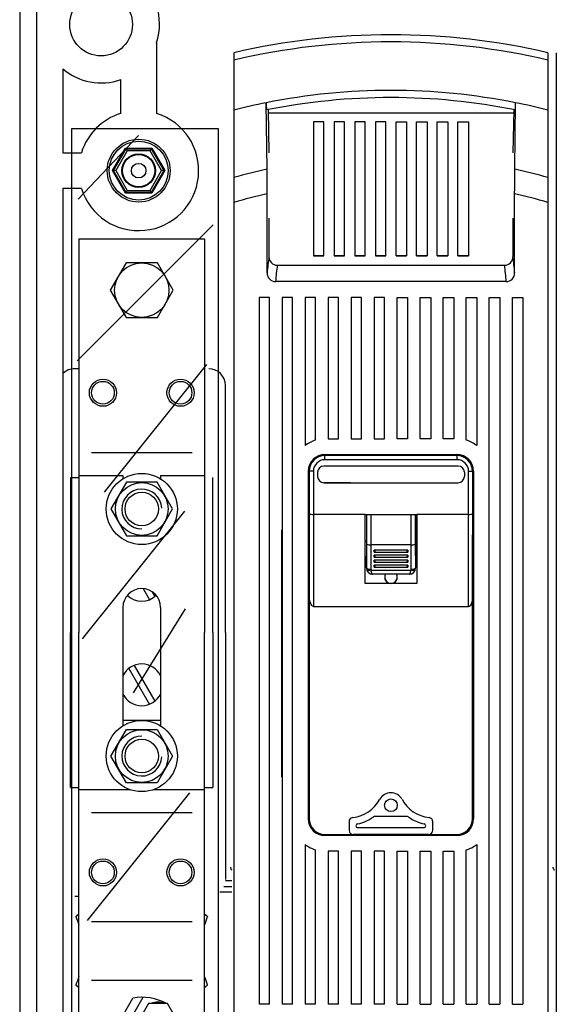
# Model space of a CAD drawing. Units: millimetres. Extents: x 454 to 618, y 205 to 378.
# Drawn here: x 454 to 486, y 278 to 337 of the extents above; entities that cross this region are included whole.
import ezdxf

# ---------------------------------------------------------------- set-up
doc = ezdxf.new("R2010")
doc.units = ezdxf.units.MM

# ---------------------------------------------------------------- blocks, each defined once
blk = doc.blocks.new('ALZADO')
at = {"linetype": 'Continuous'}
for p, q in [((-0.37, 131.767), (-0.37, -0.863)), ((0.626, 131.767), (0.626, 9.591)), ((7.794, 124.241), (7.794, 120.029)), ((12.401, 123.644), (12.401, 123.206)), ((31.124, 123.644), (31.124, 123.206)), ((31.624, 123.644), (31.624, 123.206)), ((2.205, 122.693), (2.205, 117.688)), ((12.401, 123.206), (12.401, 120.228)), ((31.124, 123.206), (31.124, 120.228)), ((31.624, 123.206), (31.624, 120.228)), ((5.654, 120.029), (5.654, 122.047)), ((14.377, 116.709), (14.329, 120.666)), ((12.401, 120.228), (12.401, 116.208)), ((14.443, 120.251), (14.493, 117.689)), ((29.078, 120.037), (14.447, 120.037)), ((29.082, 120.25), (29.032, 117.689)), ((31.124, 120.228), (31.124, 116.208)), ((31.624, 120.228), (31.624, 116.208)), ((17.144, 119.537), (17.144, 111.548)), ((17.768, 119.537), (17.144, 119.537)), ((17.768, 111.548), (17.768, 119.537)), ((18.374, 119.537), (18.374, 111.548)), ((18.998, 119.537), (18.374, 119.537)), ((18.998, 111.548), (18.998, 119.537)), ((19.605, 119.537), (19.605, 111.548)), ((20.229, 119.537), (19.605, 119.537)), ((20.229, 111.548), (20.229, 119.537)), ((20.835, 119.537), (20.835, 111.548)), ((21.459, 119.537), (20.835, 119.537)), ((21.459, 111.548), (21.459, 119.537)), ((22.066, 111.548), (22.066, 119.537)), ((22.066, 119.537), (22.69, 119.537)), ((22.69, 119.537), (22.69, 111.548)), ((23.296, 111.548), (23.296, 119.537)), ((23.296, 119.537), (23.92, 119.537)), ((23.92, 119.537), (23.92, 111.548)), ((24.526, 111.548), (24.526, 119.537)), ((24.526, 119.537), (25.151, 119.537)), ((25.151, 119.537), (25.151, 111.548)), ((25.757, 111.548), (25.757, 119.537)), ((25.757, 119.537), (26.381, 119.537)), ((26.381, 119.537), (26.381, 111.548)), ((2.724, 119.117), (2.724, 21.617)), ((11.474, 119.117), (2.724, 119.117)), ((11.474, 51.617), (11.474, 119.117)), ((2.205, 117.688), (3.312, 117.688)), ((5.166, 116.617), (5.945, 117.966)), ((5.224, 116.617), (5.974, 117.916)), ((6.046, 117.791), (5.368, 116.617)), ((5.945, 117.966), (7.503, 117.966)), ((5.945, 117.966), (5.974, 117.916)), ((6.046, 117.791), (5.974, 117.916)), ((5.974, 117.916), (7.474, 117.916)), ((7.402, 117.791), (6.046, 117.791)), ((7.474, 117.916), (7.402, 117.791)), ((8.08, 116.617), (7.402, 117.791)), ((7.503, 117.966), (7.474, 117.916)), ((7.474, 117.916), (8.224, 116.617)), ((7.503, 117.966), (8.282, 116.617)), ((5.166, 116.617), (5.224, 116.617)), ((5.945, 115.268), (5.166, 116.617)), ((5.368, 116.617), (5.224, 116.617)), ((5.974, 115.318), (5.224, 116.617)), ((5.368, 116.617), (6.046, 115.443)), ((7.402, 115.443), (8.08, 116.617)), ((8.224, 116.617), (7.474, 115.318)), ((8.282, 116.617), (7.503, 115.268)), ((8.224, 116.617), (8.08, 116.617)), ((8.224, 116.617), (8.282, 116.617)), ((12.401, 116.208), (12.401, 114.717)), ((31.124, 116.208), (31.124, 114.717)), ((31.624, 116.208), (31.624, 114.717)), ((2.205, 115.547), (2.205, 54.391)), ((3.312, 115.547), (2.205, 115.547)), ((5.974, 115.318), (5.945, 115.268)), ((7.503, 115.268), (5.945, 115.268)), ((6.046, 115.443), (5.974, 115.318)), ((7.474, 115.318), (5.974, 115.318)), ((6.046, 115.443), (7.402, 115.443)), ((7.474, 115.318), (7.402, 115.443)), ((7.474, 115.318), (7.503, 115.268)), ((14.385, 110.516), (14.385, 115.244)), ((29.14, 110.516), (29.14, 115.244)), ((12.401, 114.717), (12.401, 65.989)), ((31.124, 114.717), (31.124, 65.989)), ((31.624, 114.717), (31.624, 65.989)), ((14.493, 113.787), (14.493, 111.482)), ((29.032, 113.787), (29.032, 111.482)), ((17.768, 111.549), (17.144, 111.549)), ((17.144, 111.548), (17.768, 111.548)), ((18.998, 111.549), (18.374, 111.549)), ((18.374, 111.548), (18.998, 111.548)), ((20.229, 111.549), (19.605, 111.549)), ((19.605, 111.548), (20.229, 111.548)), ((21.459, 111.549), (20.835, 111.549)), ((20.835, 111.548), (21.459, 111.548)), ((22.066, 111.549), (22.69, 111.549)), ((22.69, 111.548), (22.066, 111.548)), ((23.296, 111.549), (23.92, 111.549)), ((23.92, 111.548), (23.296, 111.548)), ((24.526, 111.549), (25.151, 111.549)), ((25.151, 111.548), (24.526, 111.548)), ((25.757, 111.549), (26.381, 111.549)), ((26.381, 111.548), (25.757, 111.548)), ((14.992, 110.981), (28.533, 110.981)), ((28.643, 110.007), (14.882, 110.007)), ((13.898, 109.058), (13.898, 66.929)), ((14.523, 109.058), (13.898, 109.058)), ((14.523, 66.929), (14.523, 109.058)), ((15.272, 109.058), (15.272, 66.929)), ((15.896, 109.058), (15.272, 109.058)), ((15.896, 66.929), (15.896, 109.058)), ((16.645, 109.058), (16.645, 100.226)), ((17.269, 109.058), (16.645, 109.058)), ((17.269, 100.548), (17.269, 109.058)), ((18.018, 109.058), (18.018, 100.632)), ((18.642, 109.058), (18.018, 109.058)), ((18.642, 100.632), (18.642, 109.058)), ((19.391, 109.058), (19.391, 100.632)), ((20.015, 109.058), (19.391, 109.058)), ((20.015, 100.632), (20.015, 109.058)), ((20.764, 109.058), (20.764, 100.632)), ((21.388, 109.058), (20.764, 109.058)), ((21.388, 100.632), (21.388, 109.058)), ((22.137, 109.058), (22.761, 109.058)), ((22.137, 100.632), (22.137, 109.058)), ((22.761, 109.058), (22.761, 100.632)), ((23.51, 100.632), (23.51, 109.058)), ((23.51, 109.058), (24.134, 109.058)), ((24.134, 109.058), (24.134, 100.632)), ((24.883, 100.632), (24.883, 109.058)), ((24.883, 109.058), (25.507, 109.058)), ((25.507, 109.058), (25.507, 100.632)), ((26.256, 100.548), (26.256, 109.058)), ((26.256, 109.058), (26.88, 109.058)), ((26.88, 109.058), (26.88, 100.226)), ((27.629, 66.929), (27.629, 109.058)), ((27.629, 109.058), (28.253, 109.058)), ((28.253, 109.058), (28.253, 66.929)), ((29.002, 66.929), (29.002, 109.058)), ((29.002, 109.058), (29.626, 109.058)), ((29.626, 109.058), (29.626, 66.929)), ((18.018, 100.632), (18.642, 100.632)), ((19.391, 100.632), (20.015, 100.632)), ((20.764, 100.632), (21.388, 100.632)), ((22.761, 100.632), (22.137, 100.632)), ((24.134, 100.632), (23.51, 100.632)), ((25.507, 100.632), (24.883, 100.632)), ((17.83, 99.696), (25.694, 99.696)), ((25.694, 99.633), (17.83, 99.633)), ((17.83, 99.383), (17.83, 99.633)), ((25.705, 99.383), (17.83, 99.383)), ((25.705, 99.383), (25.705, 99.633)), ((16.832, 98.697), (16.832, 77.976)), ((16.894, 98.697), (16.894, 94.916)), ((17.143, 98.696), (17.143, 96.128)), ((17.393, 98.633), (17.393, 98.383)), ((25.768, 99.008), (17.768, 99.008)), ((26.143, 98.633), (26.143, 98.383)), ((26.393, 96.128), (26.393, 98.696)), ((26.631, 98.697), (26.631, 94.916)), ((26.693, 98.697), (26.693, 77.976)), ((16.832, 98.01), (16.894, 98.01)), ((19.35, 98.008), (17.768, 98.008)), ((17.768, 98.008), (17.768, 98.008)), ((17.768, 98.008), (25.768, 98.008)), ((25.768, 98.008), (25.768, 98.008)), ((26.693, 98.01), (26.631, 98.01)), ((16.894, 97.127), (16.832, 97.199)), ((16.832, 96.956), (16.894, 96.956)), ((26.693, 96.956), (26.631, 96.956)), ((17.143, 96.128), (17.143, 90.633)), ((20.23, 96.128), (17.143, 96.128)), ((20.23, 92.007), (20.23, 96.128)), ((20.23, 96.128), (23.305, 96.128)), ((20.3, 96.128), (20.3, 94.509)), ((20.325, 94.355), (20.325, 96.128)), ((20.575, 96.128), (20.575, 94.31)), ((22.961, 94.31), (22.961, 96.128)), ((23.211, 96.128), (23.211, 94.355)), ((23.236, 96.128), (23.236, 94.509)), ((23.305, 96.128), (23.305, 92.007)), ((26.393, 96.128), (23.305, 96.128)), ((26.393, 90.633), (26.393, 96.128)), ((16.894, 94.916), (16.894, 77.976)), ((20.3, 94.509), (20.23, 94.509)), ((20.308, 94.508), (20.23, 94.508)), ((20.308, 94.508), (20.23, 94.508)), ((20.3, 94.509), (20.308, 94.509)), ((20.308, 94.509), (20.308, 92.934)), ((23.228, 94.509), (23.228, 92.934)), ((23.236, 94.509), (23.228, 94.509)), ((23.305, 94.508), (23.228, 94.508)), ((23.305, 94.508), (23.228, 94.508)), ((23.236, 94.509), (23.305, 94.509)), ((26.631, 77.976), (26.631, 94.916)), ((20.316, 92.934), (20.325, 94.355)), ((20.575, 94.31), (20.566, 92.848)), ((20.575, 94.31), (20.575, 94.31)), ((22.961, 94.31), (20.575, 94.31)), ((20.768, 93.877), (20.768, 93.994)), ((22.768, 93.994), (20.768, 93.994)), ((22.768, 93.994), (22.768, 93.877)), ((22.97, 92.848), (22.961, 94.31)), ((22.961, 94.31), (22.961, 94.31)), ((23.211, 94.355), (23.22, 92.934)), ((20.768, 93.577), (20.768, 93.694)), ((22.768, 93.694), (20.768, 93.694)), ((20.768, 93.277), (20.768, 93.394)), ((22.768, 93.394), (20.768, 93.394)), ((20.789, 93.873), (22.747, 93.873)), ((20.789, 93.573), (22.747, 93.573)), ((22.768, 93.694), (22.768, 93.577)), ((22.768, 93.394), (22.768, 93.277)), ((20.308, 92.934), (20.316, 92.934)), ((20.573, 92.806), (22.963, 92.806)), ((20.768, 92.977), (20.768, 93.094)), ((22.768, 93.094), (20.768, 93.094)), ((20.789, 93.273), (22.747, 93.273)), ((20.789, 92.973), (22.747, 92.973)), ((22.768, 93.094), (22.768, 92.977)), ((23.22, 92.934), (23.228, 92.934)), ((20.683, 92.559), (20.674, 92.559)), ((20.689, 92.559), (20.683, 92.559)), ((22.847, 92.559), (20.689, 92.559)), ((22.853, 92.559), (22.847, 92.559)), ((22.862, 92.559), (22.853, 92.559)), ((23.305, 92.007), (20.23, 92.007)), ((17.143, 90.633), (26.393, 90.633)), ((22.681, 78.124), (20.844, 78.124)), ((19.266, 77.803), (19.266, 77.289)), ((24.259, 77.289), (24.259, 77.803)), ((17.83, 77.04), (25.694, 77.04)), ((25.694, 76.977), (17.83, 76.977)), ((19.604, 77.04), (19.517, 77.04)), ((23.921, 77.04), (19.604, 77.04)), ((19.804, 77.454), (23.721, 77.454)), ((24.008, 77.04), (23.921, 77.04)), ((16.645, 76.447), (16.645, 66.929)), ((26.88, 76.447), (26.88, 66.929)), ((17.269, 66.929), (17.269, 76.125)), ((18.018, 76.041), (18.018, 66.929)), ((18.642, 76.041), (18.018, 76.041)), ((18.642, 66.929), (18.642, 76.041)), ((19.391, 76.041), (19.391, 66.929)), ((20.015, 76.041), (19.391, 76.041)), ((20.015, 66.929), (20.015, 76.041)), ((20.764, 76.041), (20.764, 66.929)), ((21.388, 76.041), (20.764, 76.041)), ((21.388, 66.929), (21.388, 76.041)), ((22.137, 76.041), (22.761, 76.041)), ((22.137, 66.929), (22.137, 76.041)), ((22.761, 76.041), (22.761, 66.929)), ((23.51, 66.929), (23.51, 76.041)), ((23.51, 76.041), (24.134, 76.041)), ((24.134, 76.041), (24.134, 66.929)), ((24.883, 66.929), (24.883, 76.041)), ((24.883, 76.041), (25.507, 76.041)), ((25.507, 76.041), (25.507, 66.929)), ((26.256, 66.929), (26.256, 76.125)), ((11.9, 74.303), (12.276, 74.303)), ((12.276, 73.604), (11.563, 73.604)), ((12.276, 73.931), (11.808, 73.931)), ((14.523, 66.929), (13.898, 66.929)), ((15.896, 66.929), (15.272, 66.929)), ((17.269, 66.929), (16.645, 66.929)), ((18.642, 66.929), (18.018, 66.929)), ((20.015, 66.929), (19.391, 66.929)), ((21.388, 66.929), (20.764, 66.929)), ((22.137, 66.929), (22.761, 66.929)), ((23.51, 66.929), (24.134, 66.929)), ((24.883, 66.929), (25.507, 66.929)), ((26.256, 66.929), (26.88, 66.929)), ((27.629, 66.929), (28.253, 66.929)), ((29.002, 66.929), (29.626, 66.929))]:
    blk.add_line(p, q, dxfattribs=at)
at = {"ltscale": 5}
for p, q in [((6.704, 118.716), (3.118, 114.908)), ((11.158, 113.396), (3.062, 105.275)), ((10.766, 105.07), (4.658, 97.453)), ((9.461, 96.321), (3.354, 88.704)), ((15.248, 95.199), (15.248, 80.469)), ((9.498, 90.488), (6.4, 85.492)), ((9.754, 79.534), (3.647, 71.917))]:
    blk.add_line(p, q, dxfattribs=at)
for p, q in [((3.163, 112.549), (10.653, 112.549)), ((3.163, 112.549), (3.163, 89.082)), ((10.653, 112.549), (10.653, 89.082)), ((3.163, 104.81), (2.914, 104.81)), ((11.901, 89.082), (11.901, 103.812)), ((3.912, 99.817), (9.904, 99.817)), ((2.664, 98.319), (2.664, 89.082)), ((2.664, 98.319), (3.163, 98.319)), ((3.163, 98.444), (5.785, 98.444)), ((5.785, 98.444), (5.785, 98.247)), ((8.032, 98.444), (10.653, 98.444)), ((8.032, 98.444), (8.032, 98.247)), ((11.152, 89.082), (11.152, 98.319)), ((6.982, 91.701), (7.363, 91.04)), ((7.516, 91.525), (7.687, 91.228)), ((5.785, 90.58), (5.785, 83.518)), ((8.032, 90.58), (8.032, 83.518)), ((2.664, 79.845), (2.664, 89.082)), ((3.163, 45.831), (3.163, 89.082)), ((10.653, 45.831), (10.653, 89.082)), ((11.152, 89.082), (11.152, 79.845)), ((11.901, 89.082), (11.901, 74.353)), ((6.129, 86.937), (7.363, 84.799)), ((6.453, 87.124), (7.687, 84.986)), ((8.032, 83.84), (5.785, 83.84)), ((2.664, 79.845), (3.163, 79.845)), ((10.653, 79.845), (11.152, 79.845)), ((3.163, 79.72), (6.191, 79.72)), ((7.625, 79.72), (10.653, 79.72)), ((3.912, 78.347), (9.904, 78.347)), ((3.163, 73.354), (2.914, 73.354)), ((3.912, 71.856), (9.904, 71.856)), ((3.912, 68.361), (9.904, 68.361)), ((4.117, 63.362), (6.383, 67.287)), ((4.377, 62.81), (6.991, 67.338)), ((7.314, 66.966), (6.75, 65.99)), ((8.442, 66.966), (7.314, 66.966)), ((9.006, 65.99), (8.442, 66.966))]:
    blk.add_line(p, q)
at = {"linetype": 'Continuous'}
for points in [[(29.148, 116.709), (29.172, 118.694), (29.195, 120.666)], [(14.385, 115.244), (14.384, 115.674), (14.382, 116.105), (14.38, 116.414), (14.377, 116.709)], [(29.14, 115.244), (29.141, 115.582), (29.142, 115.92), (29.144, 116.324), (29.148, 116.709)], [(17.143, 98.696), (17.094, 98.696), (17.047, 98.696), (17.004, 98.696), (16.966, 98.696), (16.935, 98.696), (16.912, 98.696), (16.898, 98.696), (16.893, 98.696)], [(26.393, 98.696), (26.442, 98.696), (26.489, 98.696), (26.532, 98.696), (26.57, 98.696), (26.601, 98.696), (26.624, 98.696), (26.638, 98.696), (26.643, 98.696)], [(26.631, 97.064), (26.672, 97.08), (26.693, 97.089)], [(20.316, 92.934), (20.321, 92.917), (20.336, 92.902), (20.359, 92.887), (20.391, 92.874), (20.428, 92.863), (20.471, 92.855), (20.518, 92.85), (20.566, 92.848)], [(20.573, 92.806), (20.531, 92.794), (20.49, 92.785), (20.451, 92.779), (20.417, 92.778), (20.388, 92.779), (20.364, 92.785), (20.348, 92.794), (20.338, 92.806)], [(20.689, 92.559), (20.664, 92.567), (20.64, 92.59), (20.618, 92.627), (20.599, 92.677), (20.584, 92.737), (20.573, 92.806)], [(22.847, 92.559), (22.872, 92.567), (22.896, 92.59), (22.918, 92.627), (22.937, 92.677), (22.952, 92.737), (22.963, 92.806)], [(23.198, 92.806), (23.188, 92.794), (23.172, 92.785), (23.148, 92.779), (23.119, 92.778), (23.085, 92.779), (23.046, 92.785), (23.005, 92.794), (22.963, 92.806)], [(22.97, 92.848), (23.018, 92.85), (23.065, 92.855), (23.108, 92.863), (23.145, 92.874), (23.177, 92.887), (23.2, 92.902), (23.215, 92.917), (23.22, 92.934)], [(20.674, 92.559), (20.674, 92.559)], [(22.862, 92.559), (22.862, 92.559)], [(17.143, 90.633), (17.094, 90.647), (17.047, 90.689), (17.004, 90.757), (16.966, 90.847), (16.935, 90.958), (16.912, 91.085), (16.898, 91.222), (16.893, 91.364)], [(26.643, 91.364), (26.639, 91.237), (26.628, 91.114), (26.609, 90.999), (26.584, 90.894), (26.554, 90.804), (26.518, 90.731), (26.478, 90.677), (26.436, 90.644), (26.393, 90.633)], [(20.844, 78.124), (20.769, 78.112), (20.701, 78.079)], [(22.824, 78.079), (22.756, 78.112), (22.681, 78.124)]]:
    blk.add_lwpolyline(points, dxfattribs=at)
for points in [[(5.971, 111.112), (5.034, 109.489), (5.971, 107.867), (7.845, 107.867), (8.782, 109.489), (7.845, 111.112)], [(5.07, 96.447), (5.989, 94.855), (7.827, 94.855), (8.746, 96.447), (7.827, 98.038), (5.989, 98.038)], [(5.07, 81.718), (5.989, 83.309), (7.827, 83.309), (8.746, 81.718), (7.827, 80.126), (5.989, 80.126)]]:
    blk.add_lwpolyline(points, close=True)
at = {"linetype": 'Continuous', "flags": 128}
for points in [[(2.987, 72.156), (2.989, 72.158), (2.997, 72.165), (3.007, 72.173), (3.026, 72.191), (3.064, 72.225), (3.141, 72.293), (3.163, 72.311)], [(3.165, 72.253), (3.013, 72.17), (2.99, 72.157), (2.987, 72.156)], [(10.653, 72.311), (10.675, 72.293), (10.753, 72.225), (10.791, 72.191), (10.81, 72.173), (10.82, 72.165), (10.827, 72.158), (10.829, 72.156)], [(10.829, 72.156), (10.827, 72.157), (10.804, 72.17), (10.653, 72.252)], [(2.987, 68.062), (2.99, 68.06), (3.013, 68.047), (3.165, 67.964)], [(3.163, 67.907), (3.141, 67.925), (3.064, 67.993), (3.026, 68.027), (3.007, 68.044), (2.997, 68.053), (2.989, 68.06), (2.987, 68.062)], [(10.829, 68.062), (10.827, 68.06), (10.82, 68.053), (10.81, 68.044), (10.791, 68.027), (10.753, 67.993), (10.675, 67.925), (10.653, 67.907)], [(10.653, 67.965), (10.804, 68.047), (10.827, 68.06), (10.829, 68.062)]]:
    blk.add_lwpolyline(points, dxfattribs=at)
at = {"linetype": 'Continuous'}
for centre, radius in [((4.484, 125.329), 1.867), ((6.724, 116.617), 1.875), ((6.724, 116.617), 1.75), ((6.724, 116.617), 1), ((6.724, 116.617), 0.967), ((6.724, 116.617), 0.433), ((21.762, 78.787), 0.374)]:
    blk.add_circle(centre, radius, dxfattribs=at)
for centre, radius in [((6.908, 109.489), 1.623), ((4.595, 103.379), 0.811), ((4.595, 103.379), 0.675), ((9.222, 103.379), 0.811), ((9.222, 103.379), 0.675), ((6.908, 96.447), 2.122), ((6.908, 96.447), 1.573), ((6.908, 96.447), 0.999), ((6.908, 81.718), 2.122), ((6.908, 81.718), 1.573), ((6.908, 81.718), 0.999), ((4.595, 74.786), 0.811), ((4.595, 74.786), 0.675), ((9.222, 74.786), 0.811), ((9.222, 74.786), 0.675)]:
    blk.add_circle(centre, radius)
for centre, radius, start, end in [((4.484, 125.329), 3.485, 341.81172, 130.85394), ((21.762, 83.433), 41.286, 76.89376, 103.10624), ((21.762, 83.433), 40.86, 76.75451, 103.24549), ((4.484, 125.329), 3.485, 229.14606, 289.6138), ((21.762, 83.433), 37.968, 78.71017, 101.28983), ((21.762, 83.433), 37.541, 78.60246, 101.39754), ((21.762, 83.433), 37.968, 101.28983, 104.27498), ((18.426, 120.585), 4.098, 178.87031, 184.91728), ((24.803, 120.595), 4.393, 355.28585, 0.92656), ((21.762, 83.433), 37.968, 75.72502, 78.71017), ((6.724, 116.617), 3.576, 197.41826, 72.58174), ((6.724, 116.617), 3.576, 107.41826, 162.58174), ((21.762, 83.433), 34.086, 102.51408, 105.94171), ((21.762, 83.433), 34.086, 74.05829, 77.48592), ((21.762, 83.433), 32.655, 103.05759, 106.65994), ((21.762, 83.433), 32.655, 73.34006, 76.94241), ((25.582, 109.748), 11.224, 171.11146, 176.07655), ((14.993, 111.481), 0.5, 179.86079, 269.84933), ((26.174, 109.231), 11.318, 171.10771, 176.07164), ((28.532, 111.481), 0.5, 270.15067, 0.13921), ((17.351, 109.231), 11.318, 3.92836, 8.89229), ((17.943, 109.748), 11.224, 3.92345, 8.88854), ((14.889, 110.511), 0.504, 179.41726, 269.28481), ((28.638, 110.509), 0.502, 270.51587, 0.78206), ((17.83, 98.697), 1.935, 106.87727, 127.79972), ((25.694, 98.697), 1.935, 52.20028, 73.12273), ((17.83, 98.697), 0.999, 90, 180), ((17.83, 98.697), 0.936, 90, 180), ((17.83, 98.696), 0.688, 90, 180), ((25.694, 98.697), 0.999, 0, 90), ((25.694, 98.697), 0.936, 0, 90), ((25.705, 98.696), 0.688, 0, 90), ((17.768, 98.633), 0.375, 90, 180), ((25.768, 98.633), 0.375, 0, 90), ((17.768, 98.383), 0.375, 180, 270), ((17.768, 98.383), 0.375, 180, 270), ((25.768, 98.383), 0.375, 270, 0), ((25.768, 98.383), 0.375, 270, 0), ((17.082, 96.516), 0.392, 241.10919, 278.8844), ((26.454, 96.516), 0.392, 261.11566, 298.89046), ((20.517, 94.713), 0.407, 241.80947, 278.18119), ((20.739, 93.907), 0.0921, 4.48395, 71.44067), ((22.798, 93.907), 0.0925, 108.73626, 175.34242), ((23.019, 94.713), 0.407, 261.81818, 298.19145), ((20.788, 93.915), 0.0428, 242.51477, 359.20763), ((20.738, 93.607), 0.0926, 4.6829, 71.23914), ((20.788, 93.615), 0.0428, 242.51477, 359.20763), ((20.739, 93.307), 0.0921, 4.48442, 71.43762), ((22.748, 93.914), 0.0426, 180.35996, 297.91463), ((22.798, 93.607), 0.0926, 108.76195, 175.31932), ((22.748, 93.614), 0.0426, 180.35996, 297.91463), ((22.798, 93.307), 0.0925, 108.74107, 175.3402), ((20.683, 92.934), 0.375, 180.00478, 268.61644), ((20.69, 92.933), 0.375, 179.87417, 199.89087), ((20.689, 92.932), 0.373, 199.79413, 269.89037), ((20.69, 92.848), 0.125, 179.61996, 199.67526), ((20.788, 93.314), 0.0425, 242.03216, 359.6852), ((20.738, 93.007), 0.0926, 4.68167, 71.24296), ((20.788, 93.015), 0.0428, 242.5122, 359.2102), ((22.748, 93.314), 0.0425, 180.30979, 297.96984), ((22.798, 93.007), 0.0926, 108.75813, 175.32055), ((22.748, 93.014), 0.0426, 180.35996, 297.91463), ((22.847, 92.932), 0.373, 270.09423, 340.22069), ((22.853, 92.934), 0.375, 271.38264, 359.99614), ((22.845, 92.848), 0.125, 340.34638, 0.35841), ((22.845, 92.933), 0.375, 340.11428, 0.1239), ((21.768, 92.383), 0.375, 152.05679, 270), ((21.768, 92.383), 0.375, 180, 0), ((21.768, 92.383), 0.375, 270, 27.94321), ((21.762, 78.787), 0.749, 28.07249, 151.92751), ((19.266, 80.119), 2.08, 276.12965, 331.92751), ((24.259, 80.119), 2.08, 208.07249, 263.87035), ((19.266, 80.119), 2.494, 281.86496, 305.1135), ((24.259, 80.119), 2.494, 234.8865, 258.13504), ((17.83, 77.976), 0.999, 180, 270), ((17.83, 77.976), 0.936, 180, 270), ((19.514, 77.803), 0.249, 96.08879, 180.04065), ((19.804, 77.556), 0.125, 101.85703, 174.86746), ((19.804, 77.578), 0.125, 185.12898, 270.01332), ((23.721, 77.578), 0.125, 269.98668, 354.87102), ((23.721, 77.556), 0.125, 5.13336, 78.14216), ((24.01, 77.803), 0.249, 359.95895, 83.91161), ((25.694, 77.976), 0.999, 270, 0), ((25.694, 77.976), 0.936, 270, 0), ((19.516, 77.29), 0.25, 180.10934, 270.10896), ((24.009, 77.29), 0.25, 269.89542, 359.88627), ((17.83, 77.976), 1.935, 232.20028, 253.12273), ((25.694, 77.976), 1.935, 286.87727, 307.79972), ((6.908, 73.229), 4.065, 195.31244, 202.91118), ((6.908, 73.229), 4.065, 337.08882, 344.68756), ((6.908, 66.988), 4.065, 157.08882, 164.68756), ((6.908, 66.988), 4.065, 15.31244, 22.91118)]:
    blk.add_arc(centre, radius, start, end, dxfattribs=at)
for centre, radius, start, end in [((2.914, 103.812), 0.999, 90, 135.25166), ((10.903, 103.812), 0.999, 0, 90), ((6.908, 96.447), 1.188, 2.13332, 270.47361), ((6.908, 90.58), 1.123, 0, 180), ((6.908, 92.203), 1.248, 226.3091, 313.6909), ((6.908, 85.962), 1.248, 25.84193, 154.15807), ((6.908, 85.962), 1.248, 205.84193, 334.15807), ((6.908, 81.718), 1.188, 89.52639, 357.86668), ((6.933, 64.352), 2.986, 61.09513, 100.62082), ((7.878, 65.99), 1.057, 67.56011, 112.43989)]:
    blk.add_arc(centre, radius, start, end)
for points in [[(12.199, 75.104), (12.199, 75.088), (12.2, 75.072), (12.211, 75.025), (12.245, 74.955), (12.258, 74.938), (12.276, 74.92)], [(31.422, 75.104), (31.422, 75.088), (31.424, 75.072), (31.434, 75.025), (31.468, 74.955), (31.481, 74.938), (31.499, 74.92)]]:
    blk.add_spline(points, degree=3)

msp = doc.modelspace()

# ---------------------------------------------------------------- block references
msp.add_blockref('ALZADO', (454.107, 211.559))

doc.saveas('drawing.dxf')
